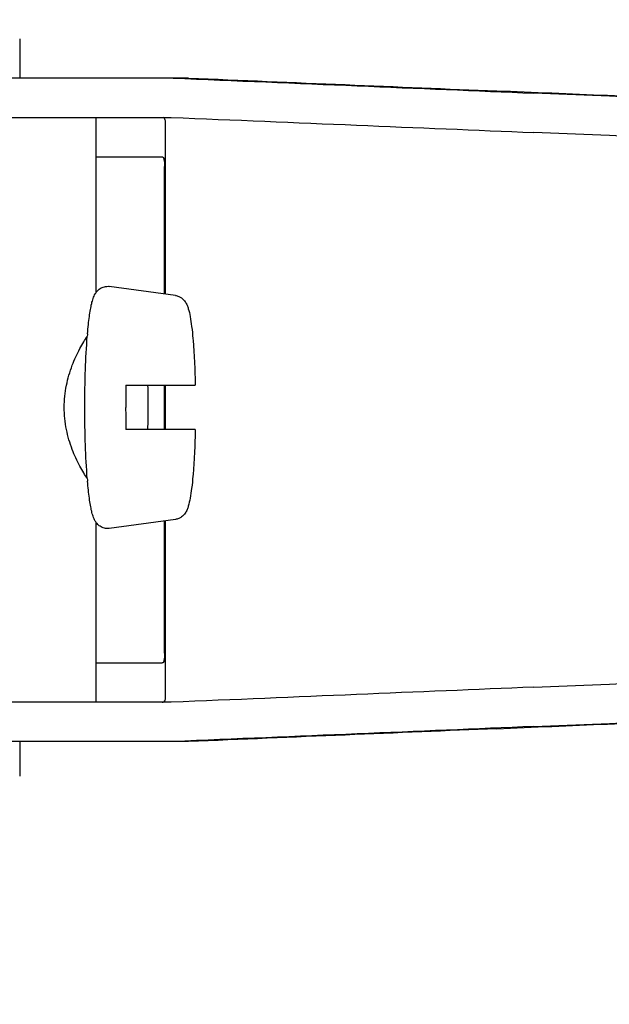
# Model space of a CAD drawing. Units: millimetres. Extents: x 18687 to 23553, y 1675 to 8407.
# Drawn here: x 19444 to 19468, y 6519 to 6559 of the extents above; entities that cross this region are included whole.
import ezdxf

# ---------------------------------------------------------------- set-up
doc = ezdxf.new("R2010")
doc.units = ezdxf.units.MM
doc.styles.add('ARIAL', font='arial.ttf')
doc.dimstyles.new('Diseño_PlanosFabricacion', dxfattribs={"dimtxt": 40, "dimasz": 45, "dimexe": 10, "dimexo": 10, "dimgap": 10, "dimtad": 1, "dimtih": 1, "dimtoh": 1, "dimdec": 0, "dimzin": 1, "dimdsep": 46, "dimtxsty": 'ARIAL', "dimcen": 15, "dimadec": 0, "dimazin": 0, "dimtp": 0.05, "dimtm": 0.05, "dimtfac": 1, "dimtdec": 0, "dimtofl": 0, "dimtmove": 0, "dimatfit": 3, "dimfxl": 0, "dimtolj": 1, "dimarcsym": 0})

# ---------------------------------------------------------------- blocks, each defined once
blk = doc.blocks.new('*D9')
at = {"color": 0, "lineweight": -2}
for p, q in [((19396.113, 7025.845), (19011.26, 7025.845)), ((19021.26, 6980.845), (19021.26, 6470.243)), ((19021.26, 5915.795), (19021.26, 6409.397)), ((19527.464, 5870.795), (19011.26, 5870.795))]:
    blk.add_line(p, q, dxfattribs=at)
at = {"color": 0}
for points in [[(19013.76, 6980.845), (19028.76, 6980.845), (19021.26, 7025.845)], [(19013.76, 5915.795), (19028.76, 5915.795), (19021.26, 5870.795)]]:
    blk.add_solid(points, dxfattribs=at)
at = {"layer": 'Defpoints', "color": 0}
for p in [(19021.26, 7025.845), (19406.113, 7025.845), (19537.464, 5870.795)]:
    blk.add_point(p, dxfattribs=at)
at = {"color": 0, "insert": (19021.26, 6439.82), "char_height": 40, "attachment_point": 5, "style": 'ARIAL'}
blk.add_mtext('\\A1;1155 mm', dxfattribs=at)
blk = doc.blocks.new('A$C5581190F')
for p, q in [((226.533, 687.7), (226.533, 686.101)), ((233.393, 686.101), (209.446, 686.101)), ((202.586, 684.503), (232.697, 684.503)), ((229.633, 684.503), (229.633, 677.369)), ((232.462, 677.313), (232.462, 684.258)), ((229.633, 682.9), (232.331, 682.9)), ((232.421, 677.318), (232.421, 682.5)), ((232.863, 677.258), (230.176, 677.623)), ((230.848, 673.6), (233.67, 673.6)), ((232.421, 671.8), (232.421, 673.6)), ((232.462, 671.8), (232.462, 673.6)), ((233.67, 671.8), (230.848, 671.8)), ((229.633, 668.031), (229.633, 660.7)), ((232.863, 668.142), (230.176, 667.777)), ((232.421, 662.7), (232.421, 668.082)), ((232.462, 660.942), (232.462, 668.087)), ((229.633, 662.3), (232.331, 662.3)), ((232.697, 660.7), (202.586, 660.7)), ((233.393, 659.101), (209.446, 659.101)), ((226.533, 659.101), (226.533, 657.7))]:
    blk.add_line(p, q)
for centre, radius, start, end in [((249.754, 673.941), 20.54, 175.0846, 175.38), ((280.035, 672.701), 49.194, 178.9531, 180.0014), ((183, 672.705), 48.755, 359.9939, 1.0516), ((279.595, 672.695), 48.755, 179.9939, 181.0516), ((182.56, 672.699), 49.194, 358.9531, 0.0014), ((249.751, 671.459), 20.538, 184.622, 184.9157)]:
    blk.add_arc(centre, radius, start, end)
for centre, major_axis, start_param, end_param in [((215.417, 686.965), (70, -2.975), -1.320273, -1.095754), ((217.926, 686.886), (70, -2.975), -1.347924, -1.159059), ((279.002, 684.03), (82.64, -3.513), 1.515318, 1.982534), ((291.088, 683.475), (95.47, -4.058), 1.662935, 2.045839), ((215.417, 685.363), (70, -2.975), -1.321288, -1.095754), ((291.088, 681.874), (95.47, -4.058), 1.663654, 2.045839), ((291.088, 663.329), (95.47, 4.058), -2.045839, -1.663633), ((215.417, 659.84), (70, 2.975), 1.095754, 1.321288), ((279.002, 661.173), (82.64, 3.513), -1.982534, -1.515318), ((291.088, 661.728), (95.47, 4.058), -2.045839, -1.662935), ((215.417, 658.238), (70, 2.975), 1.095754, 1.320273), ((217.926, 658.317), (70, 2.975), 1.159059, 1.347924)]:
    blk.add_ellipse(centre, major_axis=major_axis, ratio=0.001852, start_param=start_param, end_param=end_param)
for points, knots in [([(232.462, 684.266), (232.462, 684.297), (232.459, 684.352), (232.444, 684.424), (232.413, 684.476), (232.38, 684.493), (232.363, 684.497)], [0, 0, 0, 0, 0.347133, 0.611811, 0.815241, 1, 1, 1, 1]), ([(232.331, 682.9), (232.347, 682.9), (232.384, 682.864), (232.402, 682.778), (232.419, 682.652), (232.421, 682.554), (232.421, 682.5)], [0, 0, 0, 0, 0.109263, 0.310206, 0.619483, 1, 1, 1, 1]), ([(229.289, 675.701), (229.3, 675.824), (229.322, 676.057), (229.361, 676.384), (229.404, 676.669), (229.453, 676.915), (229.513, 677.132), (229.585, 677.305), (229.683, 677.442), (229.804, 677.549), (229.975, 677.625), (230.109, 677.632), (230.176, 677.623)], [0, 0, 0, 0, 0.158111, 0.298939, 0.421763, 0.527206, 0.618993, 0.709752, 0.764777, 0.83311, 0.913897, 1, 1, 1, 1]), ([(232.863, 677.258), (232.91, 677.252), (233, 677.227), (233.142, 677.145), (233.26, 677.019), (233.339, 676.862), (233.409, 676.661), (233.47, 676.372), (233.53, 675.965), (233.58, 675.473), (233.621, 674.904), (233.652, 674.271), (233.665, 673.829), (233.67, 673.6)], [0, 0, 0, 0, 0.036514, 0.06958, 0.124151, 0.165267, 0.202816, 0.286305, 0.390345, 0.516535, 0.662767, 0.825439, 1, 1, 1, 1]), ([(229.281, 669.804), (229.229, 669.879), (229.124, 670.044), (228.906, 670.431), (228.641, 671.011), (228.403, 671.812), (228.31, 672.7), (228.403, 673.587), (228.641, 674.388), (228.906, 674.969), (229.124, 675.355), (229.229, 675.521), (229.28, 675.596)], [0, 0, 0, 0, 0.043982, 0.095379, 0.215803, 0.353249, 0.499981, 0.646717, 0.78417, 0.904604, 0.95601, 1, 1, 1, 1]), ([(229.179, 672.7), (229.179, 673.213), (229.194, 674.179), (229.244, 675.144), (229.28, 675.595)], [0, 0, 0, 0, 0.531158, 1, 1, 1, 1]), ([(229.28, 669.804), (229.244, 670.256), (229.194, 671.221), (229.179, 672.187), (229.179, 672.7)], [0, 0, 0, 0, 0.468845, 1, 1, 1, 1]), ([(233.67, 671.8), (233.665, 671.571), (233.652, 671.129), (233.621, 670.496), (233.58, 669.927), (233.53, 669.435), (233.47, 669.028), (233.408, 668.739), (233.339, 668.538), (233.259, 668.381), (233.141, 668.255), (232.999, 668.173), (232.91, 668.148), (232.863, 668.142)], [0, 0, 0, 0, 0.174575, 0.337241, 0.483484, 0.60968, 0.713731, 0.797221, 0.834795, 0.87598, 0.930378, 0.963649, 1, 1, 1, 1]), ([(230.176, 667.777), (230.109, 667.768), (229.975, 667.775), (229.804, 667.852), (229.682, 667.958), (229.586, 668.096), (229.512, 668.268), (229.453, 668.485), (229.404, 668.731), (229.361, 669.016), (229.322, 669.343), (229.3, 669.576), (229.289, 669.699)], [0, 0, 0, 0, 0.086193, 0.166876, 0.23516, 0.290424, 0.381082, 0.472846, 0.578273, 0.701087, 0.841903, 1, 1, 1, 1]), ([(232.421, 662.7), (232.421, 662.646), (232.419, 662.548), (232.402, 662.422), (232.384, 662.336), (232.347, 662.3), (232.331, 662.3)], [0, 0, 0, 0, 0.380517, 0.689794, 0.890737, 1, 1, 1, 1]), ([(232.331, 660.7), (232.356, 660.7), (232.412, 660.714), (232.438, 660.765), (232.446, 660.791)], [0, 0, 0, 0, 0.477926, 1, 1, 1, 1]), ([(232.446, 660.791), (232.449, 660.801), (232.46, 660.848), (232.462, 660.896), (232.462, 660.934)], [0, 0, 0, 0, 0.209518, 1, 1, 1, 1])]:
    blk.add_open_spline(points, degree=3, knots=knots)

msp = doc.modelspace()

# ---------------------------------------------------------------- block references
msp.add_blockref('A$C5581190F', (19217.964, 5870.795))

# ---------------------------------------------------------------- dimensions: what is measured, and where the dimension line sits
at = {"color": 7}
dim = msp.add_linear_dim(base=(19021.26, 7025.845), p1=(19537.464, 5870.795), p2=(19406.113, 7025.845), angle=90, dimstyle='Diseño_PlanosFabricacion', override={"dimpost": ' mm'}, dxfattribs=at)
dim.commit()
dim.dimension.update_dxf_attribs({"geometry": '*D9', "text_midpoint": (19021.26, 6439.82), "dimtype": 160})

doc.saveas('drawing.dxf')
